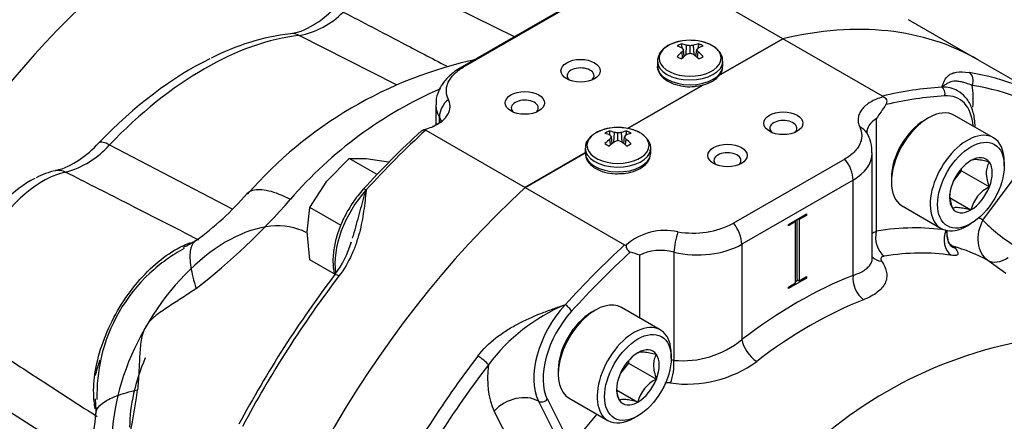
# Model space of a CAD drawing. Units: millimetres. Extents: x 0 to 594, y 0 to 420.
# Drawn here: x 473 to 503, y 287 to 300 of the extents above; entities that cross this region are included whole.
import ezdxf

# ---------------------------------------------------------------- set-up
doc = ezdxf.new("R2010")
doc.units = ezdxf.units.MM
for name, color, linetype in [('1132900D03900A', 7, 'Continuous'), ('1802400', 7, 'Continuous'), ('1850400', 7, 'Continuous'), ('3312001', 7, 'Continuous'), ('3314301', 7, 'Continuous'), ('3314302', 7, 'Continuous'), ('3316300', 7, 'Continuous'), ('Default', 7, 'Continuous')]:
    doc.layers.add(name, color=color, linetype=linetype)

# ---------------------------------------------------------------- blocks, each defined once
blk = doc.blocks.new('SE13')
at = {"layer": '1132900D03900A', "color": 7, "linetype": 'Continuous'}
for centre, major_axis, start_param, end_param in [((474.102, 291.692), (-8.184, -14.176), 3.104526, 4.473277), ((477.779, 289.569), (8.048, 13.94), 0, 3.161951)]:
    blk.add_ellipse(centre, major_axis=major_axis, ratio=0.57735, start_param=start_param, end_param=end_param, dxfattribs=at)
at = {"layer": '1802400', "color": 7, "linetype": 'Continuous'}
for p, q in [((487.651, 299.253), (484.668, 300.728)), ((495.861, 299.192), (492.82, 300.947)), ((489.384, 300.253), (485.981, 298.289)), ((486.088, 298.321), (489.491, 300.285)), ((501.822, 298.551), (499.7, 299.776)), ((484.051, 297.783), (481.076, 299.297)), ((495.861, 299.192), (493.907, 298.064)), ((493.907, 298.064), (495.861, 299.192)), ((498.902, 297.437), (495.861, 299.192)), ((503.943, 297.327), (501.822, 298.551)), ((493.412, 297.778), (491.114, 296.452)), ((491.114, 296.452), (493.412, 297.778)), ((485.25, 297.168), (485.25, 296.556)), ((485.363, 296.629), (485.363, 296.801)), ((498.717, 296.741), (498.717, 293.308)), ((484.941, 296.398), (487.982, 294.643)), ((475.272, 295.946), (479.024, 293.991)), ((489.819, 295.703), (487.982, 294.643)), ((487.982, 294.643), (489.819, 295.703)), ((498.593, 292.491), (498.593, 295.703)), ((497.755, 295.514), (494.352, 293.55)), ((501.978, 293.648), (503.287, 295.403)), ((498.007, 294.87), (494.604, 292.906)), ((498.007, 291.954), (498.007, 294.87)), ((487.982, 294.643), (491.023, 292.888)), ((496.03, 293.514), (496.582, 293.833)), ((496.545, 293.812), (496.582, 293.791)), ((496.582, 293.833), (496.582, 293.791)), ((496.248, 293.598), (496.03, 293.472)), ((496.03, 293.472), (496.03, 293.514)), ((496.211, 293.619), (496.248, 293.598)), ((496.248, 291.723), (496.248, 293.598)), ((496.291, 293.665), (496.291, 291.83)), ((496.325, 293.685), (496.362, 293.664)), ((496.582, 293.791), (496.362, 293.664)), ((496.362, 293.664), (496.362, 291.789)), ((494.604, 292.906), (494.604, 289.99)), ((501.015, 292.857), (500.969, 292.907)), ((492.528, 292.664), (492.528, 289.356)), ((501.054, 292.846), (501.125, 292.795)), ((491.49, 290.645), (491.49, 292.569)), ((502.678, 292.009), (502.131, 292.409)), ((496.582, 291.873), (496.03, 291.555)), ((496.03, 291.597), (496.248, 291.723)), ((496.328, 291.809), (496.248, 291.762)), ((496.291, 291.83), (496.362, 291.789)), ((496.362, 291.789), (496.582, 291.916)), ((496.545, 291.894), (496.582, 291.873)), ((496.582, 291.916), (496.582, 291.873)), ((496.03, 291.555), (496.03, 291.597)), ((474.57, 286.282), (471.003, 288.552)), ((488.389, 288.104), (489.034, 286.825)), ((488.659, 288.164), (489.305, 286.885)), ((487.683, 286.525), (487.037, 287.804))]:
    blk.add_line(p, q, dxfattribs=at)
for centre, radius, start, end in [((480.633, 301.743), 2.487, 280.271, 315.8316), ((480.123, 301.963), 2.728, 302.6139, 315.8201), ((480.591, 300.993), 1.653, 277.7228, 307.6491), ((481.633, 292.411), 6.986, 96.7942, 117.73), ((489.186, 285.974), 12.87, 102.0547, 138.8558), ((490.537, 285.889), 12.851, 113.6057, 139.2267), ((498.885, 297.405), 0.036, 11.8312, 62.5963), ((506.581, 291.732), 9.324, 144.2676, 147.5067), ((503.496, 276.023), 27.631, 132.5607, 137.7862), ((484.958, 296.43), 0.036, 191.8312, 242.5963), ((497.512, 295.759), 1.07, 356.8693, 31.142), ((473.191, 297.798), 2.787, 285.4247, 318.3255), ((472.669, 298.038), 3.051, 303.1402, 318.3513), ((473.237, 296.959), 1.836, 282.3959, 307.051), ((474.039, 293.134), 2.065, 101.5455, 119.1955), ((472.8, 300.155), 8.778, 305.5937, 319.5214), ((465.49, 307.574), 20.279, 307.8093, 319.0446), ((493.113, 295.939), 2.691, 260.1361, 297.4112), ((492.256, 291.546), 1.785, 77.1874, 131.833), ((475.71, 296.568), 4.171, 295.867, 301.7602), ((479.968, 293.69), 2.783, 322.0246, 345.0248), ((479.981, 288.298), 5.093, 118.4037, 133.0781), ((491.068, 292.977), 0.101, 243.1735, 268.4156), ((490.759, 290.801), 1.913, 67.5187, 76.8278), ((479.981, 288.298), 5.093, 133.0781, 167.0335), ((509.012, 271.54), 33.741, 142.7198, 151.9618), ((491.43, 285.797), 5.713, 112.9572, 143.1558), ((492.796, 292.198), 2.855, 264.6242, 309.3109), ((505.651, 276.919), 13.251, 101.3746, 138.6254), ((479.981, 288.298), 5.093, 167.0335, 181.5201), ((492.932, 292.228), 3.6, 261.905, 306.2134), ((492.275, 287.995), 1.384, 79.4703, 83.0266), ((456.718, 291.048), 19.587, 340.7564, 352.3897), ((492.353, 288.192), 0.478, 81.237, 102.5587), ((471.752, 287.842), 3.109, 357.9801, 6.2342), ((466.306, 288.555), 8.593, 340.2723, 354.4978)]:
    blk.add_arc(centre, radius, start, end, dxfattribs=at)
for centre, major_axis, ratio, start_param, end_param in [((491.922, 281.404), (-9.9, -17.147), 0.57735, 3.141593, 3.641757), ((491.922, 281.404), (-9.9, -17.147), 0.57735, 3.141593, 3.641757), ((478.174, 289.341), (5.47, 9.474), 0.57735, 0.400847, 1.169949), ((480.894, 298.552), (0.088, -0.795), 0.751773, 2.68971, 3.141172), ((477.779, 289.569), (5.335, 9.24), 0.57735, 0.711201, 1.169949), ((486.331, 297.682), (0.35, -0.606), 0.57735, 2.868398, 3.141419), ((489.676, 298.061), (-0.413, 0), 0.57735, 2.562195, 6.283185), ((489.676, 298.061), (-0.413, 0), 0.57735, 0, 0.579398), ((494.043, 280.179), (-9.9, -17.147), 0.57735, 3.082956, 3.360757), ((501.44, 297.887), (-0.046, -0.296), 0.796966, 1.272501, 2.843297), ((500.053, 295.611), (-1.15, -1.992), 0.57735, 3.142987, 3.50297), ((499.346, 296.02), (1.65, 2.858), 0.57735, -0.883565, -0.631351), ((494.255, 280.057), (-9.75, -16.887), 0.57735, 3.082956, 3.360757), ((494.962, 279.649), (9.9, 17.147), 0.57735, 0.361377, 0.500165), ((495.103, 279.567), (9.8, 16.974), 0.57735, 0.361377, 0.499485), ((500.664, 297.527), (-0.011, 0.2), 0.76376, 4.248731, 5.819527), ((500.195, 295.53), (-1.05, -1.819), 0.57735, 2.437045, 3.50297), ((487.25, 297.207), (2, 0.057), 0.55737, 3.121999, 3.462898), ((486.023, 296.935), (-0.586, -0.383), 0.796893, 4.862665, 5.81959), ((487.97, 297.076), (-0.413, 0), 0.57735, 2.562195, 6.283185), ((487.97, 297.076), (-0.413, 0), 0.57735, 0, 0.579398), ((484.419, 296.579), (-0.999, -0.071), 0.523998, 3.103118, 3.441613), ((495.873, 296.454), (-0.413, 0), 0.57735, 2.562195, 6.283185), ((499.424, 296.26), (0.999, -0.085), 0.626056, 2.409255, 3.194807), ((488.881, 283.16), (9.9, 17.147), 0.57735, 1.070632, 1.209419), ((495.873, 296.454), (-0.413, 0), 0.57735, 0, 0.579398), ((497.82, 295.967), (-0.609, -0.345), 0.742416, 3.141245, 3.683469), ((475.514, 295.446), (-0.578, 0.553), 0.318596, 5.419661, 6.215363), ((494.167, 295.469), (-0.413, 0), 0.57735, 2.562195, 6.283185), ((496.593, 295.743), (-2, 0.061), 0.596659, 2.37442, 3.158041), ((494.167, 295.469), (-0.413, 0), 0.57735, 0, 0.579398), ((497.512, 295.156), (0.35, -0.606), 0.57735, 0.785398, 1.843991), ((473.238, 292.191), (1.62, 2.806), 0.57735, 0.477872, 2.663721), ((473.79, 294.375), (0.165, -0.783), 0.725029, 2.617308, 3.141332), ((472.844, 292.419), (1.485, 2.572), 0.57735, 0.71752, 2.507767), ((491.922, 281.404), (9.9, 17.147), 0.57735, 1.070632, 2.109984), ((491.922, 281.404), (-9.9, -17.147), 0.57735, 4.212224, 5.251576), ((483.79, 293.243), (-1.15, -1.992), 0.57735, 4.351012, 5.65133), ((483.179, 294.454), (0.148, -0.135), 0.288683, 2.218083, 3.141181), ((494.109, 293.192), (0.35, -0.606), 0.57735, 0.785398, 1.843991), ((502.685, 293.239), (-0.482, -0.876), 0.816439, 4.695636, 6.179166), ((494.255, 280.057), (7.816, 13.538), 0.57735, 0.011848, 0.027402), ((502.685, 293.239), (0.802, -0.598), 0.162893, 3.766677, 5.260474), ((492.76, 293.046), (-0.165, -0.68), 0.242603, 4.408505, 5.36543), ((499.141, 293.063), (-0.097, 0.592), 0.738159, 1.02711, 2.51064), ((495.103, 279.567), (7.581, 13.13), 0.57735, 0.22039, 0.441628), ((501.268, 293.091), (0.092, 0.593), 0.796747, 1.270956, 2.754486), ((493.19, 293.778), (2, -0.061), 0.596659, 4.393405, 5.516013), ((501.534, 293.706), (-0.266, -0.964), 0.807489, 5.755902, 5.989414), ((494.962, 279.649), (9.9, 17.147), 0.57735, 1.070632, 1.209419), ((495.103, 279.567), (9.8, 16.974), 0.57735, 1.071312, 1.209419), ((492.197, 292.088), (0.999, -0.085), 0.626056, 1.286647, 2.409255), ((495.491, 279.343), (7.282, 12.612), 0.57735, 0.22039, 0.441628), ((501.534, 293.706), (0.584, 0.812), 0.549316, 3.167162, 3.347455), ((494.9, 279.684), (7.318, 12.676), 0.57735, 0.011848, 0.14868), ((499.046, 292.907), (0.499, 0.333), 0.803767, 3.291254, 3.91599), ((502.685, 293.239), (-0.591, -0.807), 0.589573, 0.074297, 0.980369), ((489.8, 282.629), (9.9, 17.147), 0.57735, 1.351632, 1.629433), ((482.403, 291.795), (0.239, -0.182), 0.177518, 2.197735, 3.141425), ((496.306, 278.873), (7.506, 13.001), 0.57735, 0.624424, 0.946372), ((498.431, 291.709), (-0.218, 0.559), 0.662424, 0.879931, 2.363461), ((496.693, 278.649), (7.207, 12.483), 0.57735, 0.624424, 0.946372), ((489.871, 289.733), (1.15, 1.992), 0.57735, 1.209419, 2.780215), ((490.012, 289.651), (1.05, 1.819), 0.57735, 1.209419, 2.780215), ((489.26, 290.943), (-0.148, 0.135), 0.288683, 3.788879, 5.359676), ((495.028, 289.745), (-0.365, 0.477), 0.477349, 0.716886, 2.200415), ((494.043, 280.179), (-9.9, -17.147), 0.57735, 4.493225, 4.771025), ((486.646, 289.345), (-0.239, 0.182), 0.177518, 3.768531, 5.339327), ((492.33, 289.029), (0.089, 0.593), 0.304298, 4.095237, 5.340954), ((494.255, 280.057), (9.75, 16.887), 0.57735, 1.351632, 1.629433), ((489.164, 290.141), (-1.65, -2.858), 0.57735, 5.34374, 5.921808), ((487.744, 287.396), (-0.893, -0.451), 0.76376, 3.605251, 5.176047), ((488.517, 288.246), (-0.179, -0.09), 0.76376, 0.463658, 2.034455), ((495.103, 279.567), (7.581, 13.13), 0.57735, 1.263405, 1.350406)]:
    blk.add_ellipse(centre, major_axis=major_axis, ratio=ratio, start_param=start_param, end_param=end_param, dxfattribs=at)
for centre in [(489.676, 298.214), (487.97, 297.229), (495.873, 296.606), (494.167, 295.621)]:
    blk.add_ellipse(centre, major_axis=(-0.6, 0), ratio=0.57735, dxfattribs=at)
for points, knots in [([(482.416, 300.011), (483.012, 299.699), (483.608, 299.387), (484.205, 299.076), (484.661, 298.837), (485.118, 298.599), (485.574, 298.361)], [0, 0, 0, 0, 0.4438869, 0.4438869, 0.4438869, 0.7836979, 0.7836979, 0.7836979, 0.7836979]), ([(485.634, 297.339), (485.593, 297.425), (485.572, 297.513), (485.571, 297.646), (485.576, 297.691), (485.596, 297.779), (485.611, 297.822), (485.651, 297.907), (485.676, 297.949), (485.735, 298.032), (485.77, 298.072), (485.846, 298.148), (485.889, 298.185), (485.982, 298.255), (486.034, 298.289), (486.088, 298.321)], [0, 0, 0, 0, 0.25, 0.25, 0.375, 0.375, 0.5, 0.5, 0.625, 0.625, 0.75, 0.75, 0.875, 0.875, 1, 1, 1, 1]), ([(485.981, 298.289), (485.904, 298.241), (485.739, 298.136), (485.503, 297.907), (485.331, 297.614), (485.246, 297.352), (485.259, 297.215), (485.263, 297.175)], [0, 0, 0, 0, 0.173377, 0.439352, 0.68509, 0.921474, 1, 1, 1, 1]), ([(500.722, 297.709), (500.728, 297.727), (500.734, 297.745), (500.746, 297.781), (500.752, 297.798), (500.771, 297.849), (500.785, 297.882), (500.832, 297.976), (500.872, 298.032), (500.959, 298.099), (500.993, 298.118), (501.051, 298.142), (501.072, 298.149), (501.117, 298.161), (501.141, 298.166), (501.269, 298.186), (501.395, 298.184), (501.554, 298.159)], [0, 0, 0, 0, 0.0625, 0.0625, 0.125, 0.125, 0.25, 0.25, 0.5, 0.5, 0.625, 0.625, 0.6875, 0.6875, 0.75, 0.75, 1, 1, 1, 1]), ([(501.652, 297.764), (501.583, 297.791), (501.522, 297.813), (501.412, 297.848), (501.363, 297.861), (501.272, 297.881), (501.231, 297.888), (501.156, 297.894), (501.121, 297.894), (501.023, 297.885), (500.964, 297.867), (500.875, 297.822), (500.845, 297.804), (500.8, 297.772), (500.785, 297.76), (500.754, 297.736), (500.738, 297.723), (500.722, 297.709)], [0, 0, 0, 0, 0.125, 0.125, 0.25, 0.25, 0.375, 0.375, 0.5, 0.5, 0.75, 0.75, 0.875, 0.875, 0.9375, 0.9375, 1, 1, 1, 1]), ([(501.738, 296.497), (501.737, 296.58), (501.721, 296.797), (501.637, 297.117), (501.456, 297.423), (501.292, 297.539), (501.2, 297.601)], [0.3569536, 0.3569536, 0.3569536, 0.3569536, 0.4650698, 0.6512522, 0.8353212, 1, 1, 1, 1]), ([(484.923, 296.423), (484.994, 296.443), (485.061, 296.466), (485.189, 296.519), (485.249, 296.549), (485.359, 296.614), (485.408, 296.649), (485.496, 296.724), (485.535, 296.764), (485.599, 296.847), (485.625, 296.89), (485.653, 296.956), (485.661, 296.979), (485.674, 297.024), (485.678, 297.046), (485.687, 297.114), (485.686, 297.159), (485.67, 297.25), (485.655, 297.295), (485.634, 297.339)], [0, 0, 0, 0, 0.125, 0.125, 0.25, 0.25, 0.375, 0.375, 0.5, 0.5, 0.625, 0.625, 0.6875, 0.6875, 0.75, 0.75, 0.875, 0.875, 1, 1, 1, 1]), ([(498.92, 297.412), (498.849, 297.392), (498.782, 297.369), (498.654, 297.316), (498.594, 297.286), (498.484, 297.221), (498.435, 297.186), (498.347, 297.111), (498.308, 297.071), (498.244, 296.988), (498.218, 296.945), (498.19, 296.879), (498.182, 296.856), (498.169, 296.811), (498.165, 296.789), (498.156, 296.721), (498.157, 296.676), (498.173, 296.585), (498.188, 296.54), (498.209, 296.496)], [0, 0, 0, 0, 0.125, 0.125, 0.25, 0.25, 0.375, 0.375, 0.5, 0.5, 0.625, 0.625, 0.6875, 0.6875, 0.75, 0.75, 0.875, 0.875, 1, 1, 1, 1]), ([(499.012, 297.177), (499.02, 297.188), (499.026, 297.198), (499.037, 297.221), (499.041, 297.234), (499.047, 297.271), (499.045, 297.297), (499.025, 297.344), (499.008, 297.364), (498.967, 297.395), (498.944, 297.405), (498.92, 297.412)], [0, 0, 0, 0, 0.125, 0.125, 0.25, 0.25, 0.5, 0.5, 0.75, 0.75, 1, 1, 1, 1]), ([(485.431, 296.693), (485.432, 296.694), (485.417, 296.668), (485.318, 296.583), (485.204, 296.531), (485.146, 296.505)], [0.3434197, 0.3434197, 0.3434197, 0.3434197, 0.5724633, 0.8155117, 1, 1, 1, 1]), ([(484.805, 296.375), (484.806, 296.376), (484.807, 296.376), (484.818, 296.385), (484.835, 296.393), (484.876, 296.408), (484.899, 296.416), (484.923, 296.423)], [0.4775443, 0.4775443, 0.4775443, 0.4775443, 0.5, 0.5, 0.75, 0.75, 1, 1, 1, 1]), ([(498.209, 296.496), (498.25, 296.41), (498.271, 296.322), (498.272, 296.189), (498.267, 296.144), (498.247, 296.056), (498.232, 296.013), (498.192, 295.928), (498.167, 295.886), (498.108, 295.803), (498.073, 295.763), (497.997, 295.687), (497.954, 295.65), (497.861, 295.58), (497.809, 295.546), (497.755, 295.514)], [0, 0, 0, 0, 0.25, 0.25, 0.375, 0.375, 0.5, 0.5, 0.625, 0.625, 0.75, 0.75, 0.875, 0.875, 1, 1, 1, 1]), ([(478.008, 293.034), (477.253, 293.419), (476.498, 293.805), (475.742, 294.19), (475.139, 294.497), (474.535, 294.805), (473.932, 295.112)], [0, 0, 0, 0, 0.556113, 0.556113, 0.556113, 1, 1, 1, 1]), ([(479.475, 294.458), (479.521, 294.505), (479.58, 294.54), (479.778, 294.598), (479.944, 294.593), (480.335, 294.498), (480.56, 294.409), (480.805, 294.282)], [0.3578536, 0.3578536, 0.3578536, 0.3578536, 0.5, 0.5, 0.75, 0.75, 1, 1, 1, 1]), ([(483.031, 294.588), (482.969, 294.518), (482.818, 294.343), (482.575, 293.985), (482.35, 293.54), (482.189, 293.077), (482.104, 292.621), (482.099, 292.253), (482.133, 292.04), (482.151, 291.965)], [0, 0, 0, 0, 0.0752643, 0.2177044, 0.3602696, 0.5030915, 0.6464962, 0.7908587, 0.8759611, 0.8759611, 0.8759611, 0.8759611]), ([(483.121, 294.569), (483.115, 294.516), (483.109, 294.462), (483.097, 294.354), (483.091, 294.3), (483.072, 294.138), (483.058, 294.03), (483.011, 293.701), (482.971, 293.481), (482.884, 293.147), (482.85, 293.036), (482.792, 292.867), (482.771, 292.811), (482.726, 292.699), (482.702, 292.642), (482.574, 292.362), (482.448, 292.144), (482.289, 291.936)], [0, 0, 0, 0, 0.0625, 0.0625, 0.125, 0.125, 0.25, 0.25, 0.5, 0.5, 0.625, 0.625, 0.6875, 0.6875, 0.75, 0.75, 1, 1, 1, 1]), ([(482.704, 293.093), (482.721, 293.15), (482.738, 293.206), (482.82, 293.489), (482.879, 293.713), (482.968, 294.041), (482.998, 294.149), (483.043, 294.308), (483.058, 294.361), (483.089, 294.466), (483.105, 294.518), (483.121, 294.569)], [0.4373204, 0.4373204, 0.4373204, 0.4373204, 0.5, 0.5, 0.75, 0.75, 0.875, 0.875, 0.9375, 0.9375, 1, 1, 1, 1]), ([(500.843, 293.336), (500.857, 293.305), (500.864, 293.274), (500.875, 293.212), (500.879, 293.181), (500.892, 293.091), (500.902, 293.033), (500.939, 292.934), (500.965, 292.891), (501.017, 292.842), (501.036, 292.828), (501.067, 292.812), (501.078, 292.808), (501.101, 292.8), (501.113, 292.797), (501.125, 292.795)], [0, 0, 0, 0, 0.125, 0.125, 0.25, 0.25, 0.5, 0.5, 0.75, 0.75, 0.875, 0.875, 0.9375, 0.9375, 1, 1, 1, 1]), ([(500.969, 292.907), (500.958, 292.917), (500.925, 292.95), (500.885, 293.094), (500.882, 293.249), (500.891, 293.329)], [0, 0, 0, 0, 0.1054358, 0.4042946, 0.694222, 0.694222, 0.694222, 0.694222]), ([(474.835, 287.877), (474.808, 288.024), (474.792, 288.18), (474.784, 288.6), (474.81, 288.875), (474.92, 289.44), (475.004, 289.732), (475.226, 290.31), (475.363, 290.598), (475.68, 291.147), (475.861, 291.41), (476.251, 291.891), (476.461, 292.11), (476.896, 292.488), (477.121, 292.647), (477.48, 292.846), (477.615, 292.907), (477.747, 292.956)], [0.0451837, 0.0451837, 0.0451837, 0.0451837, 0.125, 0.125, 0.25, 0.25, 0.375, 0.375, 0.5, 0.5, 0.625, 0.625, 0.75, 0.75, 0.875, 0.875, 0.9500807, 0.9500807, 0.9500807, 0.9500807]), ([(477.909, 293.014), (477.894, 293.005), (477.88, 292.995), (477.803, 292.926), (477.76, 292.829), (477.724, 292.567), (477.73, 292.402), (477.791, 292.015), (477.845, 291.793), (477.922, 291.553)], [0.2008631, 0.2008631, 0.2008631, 0.2008631, 0.25, 0.25, 0.5, 0.5, 0.75, 0.75, 1, 1, 1, 1]), ([(482.63, 292.865), (482.637, 292.884), (482.643, 292.903), (482.655, 292.94), (482.661, 292.958), (482.667, 292.976)], [0.35399133, 0.35399133, 0.35399133, 0.35399133, 0.375, 0.375, 0.39460364, 0.39460364, 0.39460364, 0.39460364]), ([(491.065, 292.877), (491.065, 292.856), (491.068, 292.834), (491.08, 292.787), (491.091, 292.764), (491.117, 292.721), (491.133, 292.702), (491.164, 292.675), (491.18, 292.667), (491.195, 292.664)], [0, 0, 0, 0, 0.25, 0.25, 0.5, 0.5, 0.75, 0.75, 1, 1, 1, 1]), ([(501.125, 292.795), (501.138, 292.777), (501.151, 292.76), (501.174, 292.726), (501.184, 292.709), (501.208, 292.663), (501.217, 292.635), (501.21, 292.602), (501.205, 292.592), (501.186, 292.577), (501.173, 292.571), (501.122, 292.559), (501.072, 292.559), (501.004, 292.57)], [0, 0, 0, 0, 0.125, 0.125, 0.25, 0.25, 0.5, 0.5, 0.625, 0.625, 0.75, 0.75, 1, 1, 1, 1]), ([(498.007, 291.954), (498.14, 291.999), (498.251, 292.05), (498.387, 292.138), (498.427, 292.169), (498.493, 292.233), (498.52, 292.267), (498.562, 292.337), (498.577, 292.374), (498.59, 292.436), (498.593, 292.46), (498.593, 292.485)], [0, 0, 0, 0, 0.25, 0.25, 0.375, 0.375, 0.5, 0.5, 0.625, 0.625, 0.7016021, 0.7016021, 0.7016021, 0.7016021]), ([(498.877, 292.389), (498.918, 292.329), (498.952, 292.269), (499.003, 292.153), (499.02, 292.096), (499.039, 291.984), (499.04, 291.929), (499.029, 291.848), (499.023, 291.822), (499.007, 291.769), (498.998, 291.744), (498.962, 291.668), (498.93, 291.62), (498.85, 291.526), (498.802, 291.48), (498.635, 291.351), (498.495, 291.276), (498.327, 291.21)], [0, 0, 0, 0, 0.125, 0.125, 0.25, 0.25, 0.375, 0.375, 0.4375, 0.4375, 0.5, 0.5, 0.625, 0.625, 0.75, 0.75, 1, 1, 1, 1]), ([(498.962, 292.542), (498.936, 292.538), (498.915, 292.532), (498.881, 292.513), (498.868, 292.502), (498.853, 292.475), (498.85, 292.459), (498.856, 292.426), (498.864, 292.407), (498.877, 292.389)], [0, 0, 0, 0, 0.25, 0.25, 0.5, 0.5, 0.75, 0.75, 1, 1, 1, 1]), ([(477.922, 291.553), (477.787, 291.458), (477.652, 291.367), (477.382, 291.189), (477.246, 291.103), (477.044, 290.973), (476.977, 290.929), (476.845, 290.839), (476.779, 290.793), (476.684, 290.718), (476.652, 290.693), (476.591, 290.639), (476.561, 290.61), (476.503, 290.55), (476.475, 290.519), (476.424, 290.452), (476.4, 290.417), (476.336, 290.308), (476.304, 290.228), (476.258, 290.07), (476.243, 289.99), (476.22, 289.83), (476.213, 289.749), (476.201, 289.589), (476.196, 289.508), (476.184, 289.267), (476.177, 289.106), (476.159, 288.782), (476.147, 288.618), (476.133, 288.454)], [0, 0, 0, 0, 0.125, 0.125, 0.25, 0.25, 0.3125, 0.3125, 0.375, 0.375, 0.40625, 0.40625, 0.4375, 0.4375, 0.46875, 0.46875, 0.5, 0.5, 0.5625, 0.5625, 0.625, 0.625, 0.6875, 0.6875, 0.75, 0.75, 0.875, 0.875, 1, 1, 1, 1]), ([(486.532, 289.486), (486.691, 289.695), (486.878, 289.877), (487.138, 290.081), (487.191, 290.121), (487.299, 290.197), (487.354, 290.233), (487.52, 290.339), (487.633, 290.405), (487.98, 290.589), (488.219, 290.694), (488.585, 290.839), (488.708, 290.884), (488.893, 290.951), (488.954, 290.972), (489.078, 291.015), (489.14, 291.037), (489.202, 291.058)], [0, 0, 0, 0, 0.25, 0.25, 0.3125, 0.3125, 0.375, 0.375, 0.5, 0.5, 0.75, 0.75, 0.875, 0.875, 0.9375, 0.9375, 1, 1, 1, 1]), ([(471.055, 290.129), (471.623, 289.761), (472.191, 289.392), (472.759, 289.023), (473.47, 288.561), (474.182, 288.1), (474.893, 287.638)], [0, 0, 0, 0, 0.443887, 0.443887, 0.443887, 1, 1, 1, 1]), ([(474.861, 287.733), (474.861, 287.751), (474.863, 287.768), (474.884, 287.871), (474.946, 287.956), (475.155, 288.118), (475.302, 288.195), (475.667, 288.336), (475.886, 288.4), (476.133, 288.454)], [0.1992586, 0.1992586, 0.1992586, 0.1992586, 0.25, 0.25, 0.5, 0.5, 0.75, 0.75, 1, 1, 1, 1])]:
    blk.add_open_spline(points, degree=3, knots=knots, dxfattribs=at)
for points in [[(498.428, 296.312), (498.425, 296.321), (498.423, 296.325), (498.422, 296.325)], [(498.581, 293.235), (498.62, 293.262), (498.665, 293.286), (498.717, 293.308)], [(501.009, 292.852), (501.044, 292.826), (501.082, 292.806), (501.125, 292.795)]]:
    blk.add_open_spline(points, degree=3, dxfattribs=at)
at = {"layer": '1850400', "color": 7, "linetype": 'Continuous'}
for centre, major_axis, start_param, end_param in [((478.857, 288.947), (2.477, 4.289), 0.019448, 2.953239), ((478.031, 289.424), (2.4, 4.157), -4.375357, -4.265559), ((478.785, 288.988), (2.048, 3.547), 1.77424, 2.356194)]:
    blk.add_ellipse(centre, major_axis=major_axis, ratio=0.57735, start_param=start_param, end_param=end_param, dxfattribs=at)
at = {"layer": '3312001', "color": 7, "linetype": 'Continuous'}
for p, q in [((492.9, 298.697), (492.917, 298.994)), ((493.024, 298.744), (493.024, 298.977)), ((493.149, 298.697), (493.132, 298.994)), ((492.794, 298.61), (492.779, 298.79)), ((492.846, 298.654), (492.822, 298.86)), ((493.203, 298.654), (493.227, 298.86)), ((493.254, 298.61), (493.27, 298.79)), ((492.024, 298.51), (492.024, 298.363)), ((494.024, 298.363), (494.024, 298.51)), ((490.694, 296.03), (490.711, 296.327)), ((490.819, 296.077), (490.819, 296.31)), ((490.943, 296.03), (490.926, 296.327)), ((490.589, 295.943), (490.573, 296.123)), ((490.64, 295.987), (490.616, 296.193)), ((490.997, 295.987), (491.021, 296.193)), ((491.049, 295.943), (491.064, 296.123)), ((489.819, 295.843), (489.819, 295.696)), ((491.819, 295.696), (491.819, 295.843))]:
    blk.add_line(p, q, dxfattribs=at)
for centre, radius, start, end in [((493.024, 297.642), 1.506, 71.9148, 108.0852), ((833.347, 341.404), 343.214, 187.09071, 187.11124), ((152.701, 341.404), 343.214, 352.88876, 352.90929), ((492.815, 298.693), 0.929, 239.6024, 261.2219), ((493, 298.781), 1.057, 252.0545, 282.1473), ((490.819, 294.975), 1.506, 71.9148, 108.0852), ((831.142, 338.737), 343.214, 187.09071, 187.11124), ((150.496, 338.737), 343.214, 352.88876, 352.90929)]:
    blk.add_arc(centre, radius, start, end, dxfattribs=at)
for centre, major_axis, ratio, start_param, end_param in [((493.024, 298.596), (0.949, 0), 0.57735, 2.085558, 6.283185), ((493.024, 298.808), (-0.479, 0), 0.57735, 5.302076, 5.693498), ((493.047, 297.657), (-0.845, 1.246), 0.524834, -0.658831, -0.507954), ((493.002, 297.631), (-0.647, 1.359), 0.625473, -0.571233, -0.420356), ((493.046, 297.668), (-1.159, 0.96), 0.801793, -0.969136, -0.891902), ((493.003, 297.668), (1.159, 0.96), 0.801793, 0.891902, 0.969136), ((493.047, 297.631), (0.647, 1.359), 0.625473, 0.420356, 0.571233), ((493.002, 297.657), (0.845, 1.246), 0.524834, 0.507954, 0.658831), ((493.024, 298.808), (0.479, 0), 0.57735, 0.589687, 0.981109), ((493.024, 298.596), (0.949, 0), 0.57735, 0, 1.056035), ((493.047, 297.631), (0.647, 1.359), 0.625473, 0.90434, 1.055217), ((493.024, 298.808), (-0.479, 0), 0.57735, 0.589687, 0.981109), ((493.002, 297.657), (0.845, 1.246), 0.524834, 0.991938, 1.142815), ((492.973, 297.626), (-0.454, 1.435), 0.260951, -0.622398, -0.545164), ((492.973, 297.65), (0.24, 1.485), 0.36159, 0.679656, 0.756891), ((493.046, 297.608), (1.272, 0.805), 0.701155, 1.168633, 1.245867), ((493.003, 297.608), (-1.272, 0.805), 0.701155, -1.245867, -1.168633), ((493.047, 297.657), (-0.845, 1.246), 0.524834, -1.142815, -0.991938), ((493.076, 297.626), (0.454, 1.435), 0.260951, 0.545164, 0.622398), ((493.076, 297.65), (-0.24, 1.485), 0.36159, -0.756891, -0.679656), ((493.002, 297.631), (-0.647, 1.359), 0.625473, -1.055217, -0.90434), ((493.024, 298.808), (0.479, 0), 0.57735, 5.302076, 5.693498), ((493.024, 298.51), (1, 0), 0.57735, 3.090226, 3.141593), ((493.024, 298.51), (1, 0), 0.57735, 3.141593, 6.266118), ((493.024, 298.363), (1, 0), 0.57735, 3.141593, 6.283185), ((490.819, 295.929), (0.949, 0), 0.57735, 2.085558, 6.283185), ((490.819, 296.141), (-0.479, 0), 0.57735, 5.302076, 5.693498), ((490.841, 294.99), (-0.845, 1.246), 0.524834, -0.658831, -0.507954), ((490.796, 294.964), (-0.647, 1.359), 0.625473, -0.571233, -0.420356), ((490.767, 294.959), (-0.454, 1.435), 0.260951, -0.622398, -0.545164), ((490.84, 295.001), (-1.159, 0.96), 0.801793, -0.969136, -0.891902), ((490.797, 295.001), (1.159, 0.96), 0.801793, 0.891902, 0.969136), ((490.841, 294.964), (0.647, 1.359), 0.625473, 0.420356, 0.571233), ((490.87, 294.959), (0.454, 1.435), 0.260951, 0.545164, 0.622398), ((490.796, 294.99), (0.845, 1.246), 0.524834, 0.507954, 0.658831), ((490.819, 296.141), (0.479, 0), 0.57735, 0.589687, 0.981109), ((490.819, 295.929), (0.949, 0), 0.57735, 0.785398, 1.056035), ((490.819, 295.929), (0.949, 0), 0.57735, 0.522204, 0.785398), ((490.841, 294.964), (0.647, 1.359), 0.625473, 0.90434, 1.055217), ((490.819, 296.141), (-0.479, 0), 0.57735, 0.589687, 0.981109), ((490.796, 294.99), (0.845, 1.246), 0.524834, 0.991938, 1.142815), ((490.767, 294.983), (0.24, 1.485), 0.36159, 0.679656, 0.756891), ((490.84, 294.941), (1.272, 0.805), 0.701155, 1.168633, 1.245867), ((490.797, 294.941), (-1.272, 0.805), 0.701155, -1.245867, -1.168633), ((490.841, 294.99), (-0.845, 1.246), 0.524834, -1.142815, -0.991938), ((490.87, 294.983), (-0.24, 1.485), 0.36159, -0.756891, -0.679656), ((490.796, 294.964), (-0.647, 1.359), 0.625473, -1.055217, -0.90434), ((490.819, 296.141), (0.479, 0), 0.57735, 5.302076, 5.693498), ((490.819, 295.929), (0.949, 0), 0.57735, 0, 0.522204), ((490.819, 295.843), (1, 0), 0.57735, 3.124525, 6.231818), ((490.819, 295.696), (1, 0), 0.57735, 3.141593, 6.231818), ((490.819, 295.843), (1, 0), 0.57735, 6.231818, 6.283185), ((490.819, 295.696), (1, 0), 0.57735, 6.231818, 6.283185)]:
    blk.add_ellipse(centre, major_axis=major_axis, ratio=ratio, start_param=start_param, end_param=end_param, dxfattribs=at)
for points, knots in [([(492.763, 299.124), (492.666, 299.109), (492.462, 299.051), (492.228, 298.918), (492.068, 298.739), (492.042, 298.614), (492.03, 298.547)], [0.1956472, 0.1956472, 0.1956472, 0.1956472, 0.4016373, 0.626534, 0.8287403, 1, 1, 1, 1]), ([(494.01, 298.498), (494.013, 298.55), (494.017, 298.661), (493.904, 298.837), (493.709, 298.992), (493.44, 299.099), (493.198, 299.148), (493.076, 299.141), (493.054, 299.14)], [0, 0, 0, 0, 0.128611, 0.32426, 0.525726, 0.741202, 0.960105, 1, 1, 1, 1]), ([(492.03, 298.4), (492.028, 298.393), (492.006, 298.32), (492.06, 298.161), (492.183, 297.999), (492.292, 297.926), (492.346, 297.892)], [0, 0, 0, 0, 0.034712, 0.398304, 0.751989, 1, 1, 1, 1]), ([(493.222, 297.747), (493.301, 297.757), (493.472, 297.779), (493.729, 297.891), (493.922, 298.055), (494.022, 298.228), (494.014, 298.32), (494.01, 298.351)], [0, 0, 0, 0, 0.169514, 0.425735, 0.68716, 0.909601, 1, 1, 1, 1]), ([(490.746, 296.476), (490.74, 296.476), (490.623, 296.47), (490.399, 296.434), (490.115, 296.316), (489.921, 296.15), (489.821, 295.977), (489.829, 295.885), (489.833, 295.854)], [0.3629099, 0.3629099, 0.3629099, 0.3629099, 0.3715636, 0.5185628, 0.6670953, 0.8186451, 0.9475953, 1, 1, 1, 1]), ([(491.497, 296.313), (491.448, 296.339), (491.325, 296.402), (491.089, 296.463), (490.902, 296.477), (490.826, 296.478)], [0, 0, 0, 0, 0.0781683, 0.2249554, 0.3274836, 0.3274836, 0.3274836, 0.3274836]), ([(491.813, 295.805), (491.815, 295.813), (491.837, 295.885), (491.788, 296.039), (491.705, 296.135), (491.657, 296.186)], [0, 0, 0, 0, 0.049927, 0.572894, 1, 1, 1, 1]), ([(489.833, 295.707), (489.83, 295.656), (489.826, 295.545), (489.939, 295.369), (490.133, 295.214), (490.403, 295.105), (490.679, 295.055), (490.833, 295.066), (490.892, 295.071)], [0, 0, 0, 0, 0.120375, 0.303495, 0.49206, 0.693737, 0.898621, 1, 1, 1, 1]), ([(490.892, 295.071), (490.953, 295.071), (491.109, 295.075), (491.375, 295.152), (491.615, 295.287), (491.775, 295.467), (491.801, 295.591), (491.813, 295.658)], [0, 0, 0, 0, 0.1194, 0.357373, 0.598906, 0.816071, 1, 1, 1, 1])]:
    blk.add_open_spline(points, degree=3, knots=knots, dxfattribs=at)
at = {"layer": '3314301', "color": 7, "linetype": 'Continuous'}
for p, q in [((490.125, 290.892), (490.012, 290.827)), ((492.113, 290.285), (490.925, 290.971)), ((491.144, 289.351), (491.144, 289.274)), ((492.445, 289.422), (492.445, 289.553)), ((488.994, 289.063), (488.994, 288.932)), ((491.144, 289.274), (490.893, 288.962)), ((491.144, 289.274), (491.992, 288.784)), ((490.773, 288.457), (491.427, 288.08)), ((489.325, 288.2), (490.513, 287.514)), ((491.313, 287.593), (491.427, 287.659))]:
    blk.add_line(p, q, dxfattribs=at)
blk.add_arc((492.478, 287.814), 1.085, 116.617, 165.795, dxfattribs=at)
for centre, major_axis, start_param, end_param in [((490.125, 289.586), (0.8, 1.386), 0, 3.141593), ((490.012, 289.651), (-0.72, -1.247), 3.926991, 5.497787), ((491.313, 288.9), (-0.8, -1.386), 2.356194, 6.283185), ((491.427, 288.834), (-0.462, -0.8), 3.926991, 4.974188), ((491.427, 288.834), (-0.462, -0.8), 2.879793, 3.926991), ((491.427, 288.834), (0.462, 0.8), 4.974188, 6.021386), ((491.427, 288.834), (-0.462, -0.8), 4.974188, 6.021386), ((491.427, 288.834), (0.462, 0.8), 3.926991, 4.974188), ((491.427, 288.834), (0.462, 0.8), 2.879793, 3.926991), ((491.313, 288.9), (-0.8, -1.386), 0, 0.785398)]:
    blk.add_ellipse(centre, major_axis=major_axis, ratio=0.57735, start_param=start_param, end_param=end_param, dxfattribs=at)
blk.add_ellipse((491.427, 288.834), major_axis=(0.72, 1.247), ratio=0.57735, dxfattribs=at)
for points, knots in [([(491.427, 289.589), (491.445, 289.599), (491.469, 289.608), (491.516, 289.615), (491.533, 289.616), (491.573, 289.617), (491.596, 289.616), (491.67, 289.61), (491.727, 289.6), (491.854, 289.574), (491.922, 289.557), (491.992, 289.538)], [0, 0, 0, 0, 0.25, 0.25, 0.375, 0.375, 0.5, 0.5, 0.75, 0.75, 1, 1, 1, 1]), ([(491.992, 289.538), (491.967, 289.494), (491.945, 289.446), (491.922, 289.366), (491.916, 289.338), (491.907, 289.278), (491.905, 289.246), (491.905, 289.147), (491.913, 289.077), (491.945, 288.932), (491.967, 288.858), (491.992, 288.784)], [0, 0, 0, 0, 0.25, 0.25, 0.375, 0.375, 0.5, 0.5, 0.75, 0.75, 1, 1, 1, 1]), ([(490.861, 288.131), (490.835, 288.204), (490.814, 288.277), (490.791, 288.383), (490.785, 288.418), (490.78, 288.452)], [0, 0, 0, 0, 0.25, 0.25, 0.3721969, 0.3721969, 0.3721969, 0.3721969]), ([(491.427, 288.08), (491.357, 288.099), (491.29, 288.115), (491.196, 288.135), (491.166, 288.141), (491.109, 288.15), (491.082, 288.154), (491.008, 288.16), (490.968, 288.16), (490.903, 288.15), (490.88, 288.142), (490.861, 288.131)], [0, 0, 0, 0, 0.25, 0.25, 0.375, 0.375, 0.5, 0.5, 0.75, 0.75, 1, 1, 1, 1])]:
    blk.add_open_spline(points, degree=3, knots=knots, dxfattribs=at)
at = {"layer": '3314302', "color": 7, "linetype": 'Continuous'}
for p, q in [((502.296, 296.164), (501.108, 296.85)), ((500.308, 296.771), (500.195, 296.705)), ((502.627, 295.301), (502.627, 295.432)), ((501.076, 294.841), (501.326, 295.153)), ((501.326, 295.153), (501.326, 295.23)), ((501.326, 295.153), (502.175, 294.663)), ((499.176, 294.942), (499.176, 294.811)), ((500.956, 294.336), (501.609, 293.959)), ((499.508, 294.079), (500.696, 293.393)), ((501.496, 293.472), (501.609, 293.537))]:
    blk.add_line(p, q, dxfattribs=at)
blk.add_arc((502.651, 293.7), 1.074, 116.3441, 166.0679, dxfattribs=at)
for centre, major_axis, start_param, end_param in [((500.308, 295.464), (-0.8, -1.386), 3.141593, 6.283185), ((500.195, 295.53), (0.72, 1.247), 0.785398, 2.356194), ((501.496, 294.778), (0.8, 1.386), 0, 3.926991), ((501.496, 294.778), (0.8, 1.386), 5.497787, 6.283185), ((501.609, 294.713), (0.462, 0.8), 0.785398, 1.832596), ((501.609, 294.713), (-0.462, -0.8), 2.879793, 3.926991), ((501.609, 294.713), (0.462, 0.8), 4.974188, 6.021386), ((501.609, 294.713), (-0.462, -0.8), 4.974188, 6.021386), ((501.609, 294.713), (-0.462, -0.8), 0.785398, 1.832596), ((501.609, 294.713), (0.462, 0.8), 2.879793, 3.926991)]:
    blk.add_ellipse(centre, major_axis=major_axis, ratio=0.57735, start_param=start_param, end_param=end_param, dxfattribs=at)
blk.add_ellipse((501.609, 294.713), major_axis=(-0.72, -1.247), ratio=0.57735, dxfattribs=at)
for points, knots in [([(502.175, 295.417), (502.105, 295.436), (502.038, 295.452), (501.944, 295.472), (501.914, 295.478), (501.857, 295.487), (501.83, 295.49), (501.756, 295.497), (501.716, 295.496), (501.651, 295.487), (501.628, 295.478), (501.609, 295.467)], [0, 0, 0, 0, 0.25, 0.25, 0.375, 0.375, 0.5, 0.5, 0.75, 0.75, 1, 1, 1, 1]), ([(502.175, 294.663), (502.149, 294.736), (502.127, 294.809), (502.104, 294.916), (502.098, 294.951), (502.089, 295.021), (502.087, 295.055), (502.087, 295.155), (502.096, 295.215), (502.127, 295.324), (502.149, 295.372), (502.175, 295.417)], [0, 0, 0, 0, 0.25, 0.25, 0.375, 0.375, 0.5, 0.5, 0.75, 0.75, 1, 1, 1, 1]), ([(500.956, 294.437), (500.956, 294.372), (500.964, 294.303), (500.996, 294.157), (501.018, 294.084), (501.043, 294.009)], [0.5012637, 0.5012637, 0.5012637, 0.5012637, 0.75, 0.75, 1, 1, 1, 1]), ([(501.043, 294.009), (501.062, 294.02), (501.085, 294.029), (501.132, 294.036), (501.15, 294.037), (501.19, 294.038), (501.213, 294.037), (501.287, 294.03), (501.344, 294.021), (501.471, 293.994), (501.539, 293.978), (501.609, 293.959)], [0, 0, 0, 0, 0.25, 0.25, 0.375, 0.375, 0.5, 0.5, 0.75, 0.75, 1, 1, 1, 1])]:
    blk.add_open_spline(points, degree=3, knots=knots, dxfattribs=at)
at = {"layer": '3316300', "color": 7, "linetype": 'Continuous'}
for p, q in [((481.916, 294.833), (482.604, 295.531)), ((482.604, 295.531), (483.118, 295.527)), ((483.454, 295.04), (482.604, 295.531)), ((483.118, 295.527), (483.806, 295.424)), ((481.402, 294.036), (481.916, 294.833)), ((481.315, 293.284), (481.402, 294.036)), ((482.36, 293.483), (481.402, 294.036)), ((481.402, 292.433), (481.315, 293.284)), ((482.141, 292.006), (481.402, 292.433))]:
    blk.add_line(p, q, dxfattribs=at)

msp = doc.modelspace()

# ---------------------------------------------------------------- block references
at = {"layer": 'Default'}
msp.add_blockref('SE13', (0, 0), dxfattribs=at)

doc.saveas('drawing.dxf')
